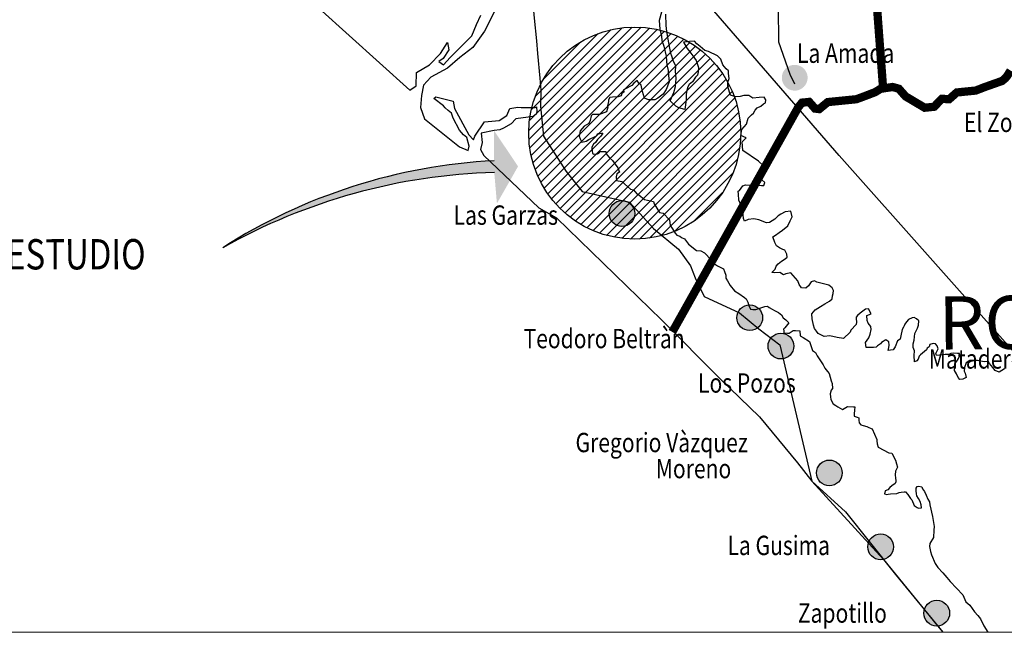
# Model space of a CAD drawing. Units: millimetres. Extents: x 374250 to 376650, y 2550163 to 2551963.
# Drawn here: x 376338 to 376446, y 2551422 to 2551489 of the extents above; entities that cross this region are included whole.
import ezdxf

# ---------------------------------------------------------------- set-up
doc = ezdxf.new("R2010")
doc.units = ezdxf.units.MM
doc.layers.add('CVL_CUADCON_TIT', color=1, linetype='Continuous')
doc.styles.add('POBLADOS', font='romand.shx', dxfattribs={"height": 0.007})
doc.styles.add('QQ', font='TIMES.TTF', dxfattribs={"height": 0.0109})

msp = doc.modelspace()

# ---------------------------------------------------------------- hatches: boundary and pattern name
h = msp.add_hatch()
h.set_pattern_fill('JIS_WOOD', style=0)
h.set_pattern_definition([(45, (56384.57065, -68392.11435), (-0.49999999916, 0.49999999916), [])])
edge = h.paths.add_edge_path()
edge.add_arc((376405.33, 2551476.75), 11.6, 0, 360)
for points in [[(376421.42, 2551482.8, 1.000001), (376424.24, 2551482.8, 1.000001)], [(376402.52, 2551467.95, 1.000001), (376405.34, 2551467.95, 1.000001)], [(376416.5, 2551456.56, 1.000001), (376419.32, 2551456.56, 1.000001)], [(376419.91, 2551453.46, 1.000001), (376422.73, 2551453.46, 1.000001)], [(376425.21, 2551439.58, 1.000001), (376428.03, 2551439.58, 1.000001)], [(376430.82, 2551431.5, 1.000001), (376433.64, 2551431.5, 1.000001)], [(376436.96, 2551424.25, 1.000001), (376439.78, 2551424.25, 1.000001)]]:
    msp.add_hatch(color=256).paths.add_polyline_path(points)
at = {"layer": 'CVL_CUADCON_TIT'}
h = msp.add_hatch(color=7, dxfattribs=at)
h.paths.add_polyline_path([(376389.96, 2551472.44), (376390.25, 2551469.05), (376392.27, 2551472.59), (376391.26, 2551473.73), (376389.93, 2551474.03), (376389.93, 2551473.72, 0.129815), (376360.24, 2551464.21, -0.121288)])
h.paths.add_polyline_path([(376389.93, 2551474.03), (376391.26, 2551473.73), (376392.27, 2551472.59), (376392.56, 2551473.1), (376389.93, 2551477.04)])

# ---------------------------------------------------------------- linework, layer by layer
for p, q in [((376394.58, 2551479.61), (376394.6, 2551479.12)), ((376394.55, 2551478.83), (376394.22, 2551478.55)), ((376394.6, 2551479.12), (376394.55, 2551478.83)), ((376421.19, 2551453.6), (376424.69, 2551438.68)), ((376424.69, 2551438.68), (376432.53, 2551430.13)), ((376432.53, 2551430.13), (376438.46, 2551422.85)), ((376438.46, 2551422.85), (376439.04, 2551422.16))]:
    msp.add_line(p, q)
msp.add_lwpolyline([(376263.75, 2551582.11), (376531.01, 2551582.13), (376531.02, 2551422.17), (376263.76, 2551422.15)], close=True)
for points in [[(376447.3, 2551452.23), (376427.68, 2551474.3), (376404.07, 2551501.6), (376399.93, 2551504.79), (376397.13, 2551505.35), (376392.7, 2551504.26), (376368.05, 2551507.75), (376336.61, 2551539.53)], [(376404.61, 2551509.7), (376407.62, 2551507.66), (376409.69, 2551504.92), (376412.75, 2551502.38), (376415.47, 2551498), (376417.43, 2551494.25), (376419.23, 2551492.29), (376421.01, 2551490.44), (376421.06, 2551486.72), (376422.29, 2551483.2), (376422.82, 2551482.13)], [(376395.4, 2551494.68), (376394.19, 2551490.87), (376394.34, 2551489.33), (376394.57, 2551486.82), (376394.69, 2551485.47), (376394.94, 2551482.77), (376395.06, 2551481.43), (376395.03, 2551479.67), (376395.33, 2551476.4), (376397.83, 2551472.54), (376399.58, 2551470.37), (376404.77, 2551469.2), (376407.37, 2551466.33), (376410.11, 2551464.05), (376411.44, 2551462.23), (376411.95, 2551460.92), (376412.92, 2551458.87), (376416.78, 2551457.09), (376418.89, 2551455.34), (376421.19, 2551453.6)], [(376390.4, 2551490.86), (376388.9, 2551487.91), (376387.62, 2551486.11), (376386.2, 2551485.01), (376384.86, 2551483.85), (376383.02, 2551482.87), (376382.21, 2551482), (376382, 2551480.85), (376381.88, 2551479.56), (376382.31, 2551478.31), (376386.17, 2551475.24), (376387.09, 2551474.84), (376387.21, 2551475.33), (376386.96, 2551476.27), (376386.61, 2551476.56), (376386.16, 2551477.08), (376385.48, 2551478.39), (376385.27, 2551478.93), (376384.92, 2551479.22), (376384.57, 2551479.51), (376384.39, 2551479.73), (376383.35, 2551480.52), (376383.58, 2551480.7), (376385.47, 2551480.23), (376385.62, 2551479.44), (376387.18, 2551476.54), (376387.7, 2551476.02), (376387.83, 2551476.43), (376388.89, 2551477.98), (376390.48, 2551478.12), (376391.32, 2551478.68), (376391.65, 2551479.43), (376392.52, 2551479.6), (376392.92, 2551479.55), (376394.45, 2551479.53), (376394.58, 2551479.61)], [(376408.24, 2551489.96), (376408.01, 2551489.06)], [(376445.78, 2551450.98), (376445.18, 2551450.6), (376444.77, 2551450.8), (376444.5, 2551451.1), (376444.15, 2551451.54), (376444.04, 2551451.77), (376443.57, 2551451.72), (376442.84, 2551451.89), (376441.97, 2551451.89), (376441.6, 2551451.62), (376441.4, 2551451.13), (376441.36, 2551450.73), (376441.46, 2551450.5), (376441.58, 2551450.03), (376441.21, 2551449.84), (376440.89, 2551449.81), (376440.71, 2551450.03), (376440.52, 2551450.41), (376440.32, 2551450.79), (376440.3, 2551451.03), (376440.34, 2551451.5), (376440.62, 2551451.93), (376440.76, 2551452.1), (376440.89, 2551452.43), (376440.87, 2551452.66), (376440.63, 2551452.64), (376440.23, 2551452.68), (376439.91, 2551452.66), (376439.68, 2551452.55), (376439.29, 2551452.52), (376438.66, 2551452.46), (376438.35, 2551452.43), (376438.25, 2551452.66), (376438.52, 2551453.16), (376438.41, 2551453.47), (376438.23, 2551453.69), (376437.99, 2551453.75), (376437.6, 2551453.63), (376437.54, 2551453.39), (376437.32, 2551453.21), (376437.26, 2551453.04), (376437.04, 2551452.87), (376436.59, 2551452.51), (376436.45, 2551452.34), (376436.32, 2551452.01), (376436.18, 2551451.84), (376435.95, 2551451.73), (376435.88, 2551452.44), (376435.92, 2551452.92), (376435.8, 2551453.31), (376435.77, 2551453.7), (376435.89, 2551454.11), (376435.98, 2551454.83), (376436.25, 2551455.41), (376436.37, 2551455.74), (376436.41, 2551456.22), (376436.15, 2551456.43), (376435.9, 2551456.57), (376435.67, 2551456.55), (376435.29, 2551456.35), (376435.07, 2551456.09), (376434.86, 2551455.84), (376434.79, 2551455.67), (376434.73, 2551455.51), (376434.59, 2551455.26), (376434.53, 2551455.09), (376434.48, 2551454.77), (376434.37, 2551454.21), (376434.07, 2551454.02), (376433.82, 2551453.36), (376433.61, 2551453.03), (376433.29, 2551453), (376433.06, 2551452.98), (376433.11, 2551453.3), (376433.16, 2551453.54), (376433.13, 2551453.93), (376432.79, 2551454.14), (376432.34, 2551453.86), (376432.2, 2551453.69), (376431.9, 2551453.5), (376431.75, 2551453.33), (376431.44, 2551453.3), (376430.64, 2551453.31), (376430.59, 2551453.86), (376430.94, 2551454.37), (376431.07, 2551454.77), (376431.18, 2551455.26), (376431.15, 2551455.58), (376430.88, 2551455.95), (376430.77, 2551456.25), (376430.72, 2551456.8), (376431.18, 2551457), (376430.89, 2551457.53), (376430.58, 2551457.5), (376429.98, 2551457.05), (376429.69, 2551456.79), (376429.55, 2551456.62), (376429.56, 2551456.46), (376429.6, 2551456.07), (376429.54, 2551455.82), (376428.96, 2551455.21), (376428.9, 2551454.97), (376428.17, 2551454.27), (376427.48, 2551454.4), (376426.67, 2551454.57), (376426.04, 2551454.51), (376425.38, 2551454.84), (376425.2, 2551455.07), (376425.01, 2551455.37), (376424.9, 2551455.75), (376424.75, 2551456.45), (376424.7, 2551457), (376425.06, 2551457.43), (376425.66, 2551457.8), (376426.11, 2551458.08), (376426.64, 2551458.37), (376426.94, 2551458.64), (376426.98, 2551458.96), (376427.04, 2551459.2), (376427.09, 2551459.52), (376426.91, 2551459.82), (376426.56, 2551460.11), (376425.26, 2551460.46), (376425.01, 2551460.6), (376424.62, 2551460.48), (376424.34, 2551460.06), (376424.05, 2551459.8), (376423.57, 2551459.83), (376423.3, 2551460.2), (376423.18, 2551460.59), (376422.65, 2551461.18), (376422.39, 2551461.47), (376421.84, 2551461.34), (376421.61, 2551461.24), (376421.19, 2551461.52), (376420.64, 2551461.47), (376420.32, 2551461.52), (376420.68, 2551461.87), (376420.81, 2551462.2), (376421.03, 2551462.45), (376421.4, 2551462.73), (376421.77, 2551463), (376421.99, 2551463.18), (376421.96, 2551463.49), (376421.76, 2551463.95), (376421.52, 2551464), (376421.18, 2551464.21), (376420.85, 2551464.42), (376420.65, 2551464.8), (376420.44, 2551465.41), (376420.74, 2551465.6), (376421.11, 2551465.87), (376421.48, 2551466.14), (376422.07, 2551466.59), (376422.34, 2551467.17), (376422.54, 2551467.59), (376422.4, 2551468.21), (376421.77, 2551468.15), (376421.32, 2551467.87), (376421.02, 2551467.69), (376420.66, 2551467.34), (376420.06, 2551466.96), (376419.74, 2551466.93), (376418.92, 2551467.25), (376418.35, 2551467.36), (376417.72, 2551467.3), (376417.34, 2551467.11), (376417.23, 2551467.42), (376417.2, 2551467.81), (376417.14, 2551468.44), (376416.73, 2551469.43), (376416.67, 2551470.06), (376416.64, 2551470.38), (376416.8, 2551470.47), (376417.15, 2551470.98), (376417.45, 2551471.08), (376418.65, 2551471.04), (376419.21, 2551471.01), (376419.44, 2551471.03), (376419.57, 2551471.36), (376419.23, 2551471.64), (376418.73, 2551471.84), (376418.7, 2551472.15), (376419.23, 2551472.52), (376419.4, 2551473.17), (376418.88, 2551473.67), (376417.17, 2551474.84), (376417.09, 2551475.78), (376417.52, 2551476.22), (376416.94, 2551476.48), (376417.04, 2551477.13), (376417.54, 2551477.73), (376417.72, 2551478.38), (376418.09, 2551478.73), (376418.31, 2551478.91), (376418.51, 2551479.25), (376418.73, 2551479.5), (376419.11, 2551479.7), (376419.4, 2551479.96), (376419.63, 2551480.06), (376419.68, 2551480.38), (376419.49, 2551480.68), (376418.94, 2551480.63), (376418.23, 2551480.57), (376417.81, 2551480.85), (376417.25, 2551480.87), (376416.87, 2551480.76), (376416.39, 2551480.72), (376415.82, 2551480.9), (376415.5, 2551481.82), (376415.53, 2551482.3), (376415.66, 2551482.71), (376415.6, 2551483.26), (376415.58, 2551483.57), (376415.32, 2551483.79), (376415.14, 2551484.01), (376414.96, 2551484.23), (376414.74, 2551484.85), (376414.39, 2551485.21), (376413.4, 2551485.67), (376412.99, 2551485.79), (376412.73, 2551486.01), (376412.47, 2551486.22), (376412.13, 2551486.51), (376411.86, 2551486.8), (376411.31, 2551486.75), (376410.68, 2551486.69), (376411.06, 2551486.01), (376411.34, 2551485.64), (376411.69, 2551485.2), (376412.06, 2551484.68), (376412.29, 2551483.91), (376412.25, 2551483.43), (376412.21, 2551483.1), (376411.99, 2551482.85), (376411.64, 2551482.34), (376411.27, 2551482.07), (376411.13, 2551481.82), (376411.01, 2551481.41), (376410.97, 2551481.01), (376410.95, 2551480.37), (376410.81, 2551479.33), (376410.15, 2551479.51), (376409.82, 2551479.71), (376409.21, 2551480.29), (376409.6, 2551481.2), (376409.78, 2551481.85), (376409.86, 2551482.73), (376409.79, 2551483.52), (376409.81, 2551484.07), (376409.52, 2551484.68), (376409.4, 2551485.15), (376409.29, 2551485.45), (376408.99, 2551487.01), (376408.83, 2551487.87), (376408.77, 2551488.5), (376408.73, 2551489.76)], [(376408.01, 2551489.06), (376408.09, 2551488.11), (376408.24, 2551487.33), (376408.29, 2551486.86), (376408.5, 2551486.25), (376408.76, 2551485.16), (376408.81, 2551484.61), (376408.85, 2551484.22), (376408.98, 2551483.6), (376409.03, 2551483.04), (376409.1, 2551482.34), (376408.78, 2551481.51), (376408.43, 2551481.01), (376407.84, 2551480.56), (376407.53, 2551480.37), (376406.82, 2551480.38), (376406.4, 2551480.58), (376406.18, 2551481.28), (376406.04, 2551481.98), (376405.78, 2551482.19), (376405.59, 2551482.49), (376405.22, 2551482.22), (376405.01, 2551481.96), (376404.33, 2551481.58), (376404.1, 2551481.48), (376404.12, 2551481.24), (376403.9, 2551481.07), (376403.84, 2551480.82), (376403.53, 2551480.71), (376402.9, 2551480.66), (376402.59, 2551480.63), (376402.45, 2551480.38), (376402.47, 2551480.22), (376402.35, 2551479.73), (376402.37, 2551479.58), (376402.25, 2551479.09), (376401.95, 2551478.98), (376401.49, 2551478.78), (376400.69, 2551478.79), (376400.55, 2551478.62), (376400.44, 2551478.13), (376400.31, 2551477.8), (376399.78, 2551477.51), (376399.35, 2551477), (376399.24, 2551476.43), (376399.35, 2551476.13), (376399.54, 2551475.75), (376400.01, 2551475.87), (376400.31, 2551476.06), (376400.54, 2551476.16), (376400.77, 2551476.26), (376401.15, 2551476.45), (376401.28, 2551476.7), (376401.52, 2551476.72), (376401.68, 2551476.74), (376401.83, 2551476.75), (376401.63, 2551476.42), (376401.26, 2551476.06), (376401.05, 2551475.73), (376400.83, 2551475.55), (376400.63, 2551475.21), (376400.64, 2551475.06), (376400.66, 2551474.82), (376400.69, 2551474.51), (376400.86, 2551474.44), (376401.25, 2551474.48), (376401.4, 2551474.57), (376401.54, 2551474.74), (376402.18, 2551474.72), (376402.2, 2551474.49), (376402.56, 2551474.04), (376402.9, 2551473.76), (376403.46, 2551472.94), (376403.66, 2551472.48), (376403.36, 2551472.29), (376403.31, 2551471.97), (376403.34, 2551471.58), (376403.91, 2551471.47), (376404.52, 2551470.89), (376404.86, 2551470.61), (376405.18, 2551470.56), (376405.54, 2551470.12), (376405.79, 2551469.98), (376406.39, 2551469.48), (376407.37, 2551469.25), (376407.47, 2551469.02), (376408.03, 2551468.05), (376408.43, 2551468), (376409.14, 2551467.27), (376409.2, 2551466.65), (376409.47, 2551466.27), (376409.75, 2551465.82), (376409.93, 2551465.6), (376410.26, 2551465.47), (376410.43, 2551465.33), (376410.76, 2551465.2), (376411.21, 2551464.61), (376412.07, 2551463.9), (376412.55, 2551463.86), (376412.96, 2551463.66), (376413.69, 2551462.89), (376413.86, 2551462.75), (376414.05, 2551462.45), (376414.39, 2551462.24), (376414.89, 2551461.97), (376415.05, 2551461.9), (376415.16, 2551461.6), (376415.28, 2551461.21), (376415.3, 2551460.9), (376415.49, 2551460.6), (376415.78, 2551460.07), (376416.23, 2551459.48), (376416.73, 2551459.2), (376417.32, 2551458.78), (376417.5, 2551458.64), (376417.69, 2551458.26), (376417.81, 2551457.88), (376418, 2551457.5), (376418.24, 2551457.44), (376418.56, 2551457.47), (376419.56, 2551457.8), (376419.87, 2551457.83), (376420.05, 2551457.69), (376420.38, 2551457.48), (376420.63, 2551457.34), (376421.05, 2551457.14), (376421.22, 2551457), (376421.39, 2551456.86), (376421.58, 2551456.56), (376421.84, 2551456.34), (376422.19, 2551455.98), (376422.04, 2551455.81), (376421.76, 2551455.46), (376421.62, 2551455.29), (376421.63, 2551455.14), (376421.65, 2551454.9), (376422.05, 2551454.86), (376422.21, 2551454.87), (376422.66, 2551455.15), (376422.9, 2551455.17), (376423.38, 2551455.14), (376423.43, 2551454.59), (376423.76, 2551454.38), (376424.44, 2551453.97), (376424.77, 2551452.97), (376425.1, 2551452.76), (376425.3, 2551452.38), (376425.66, 2551451.86), (376425.94, 2551451.41), (376426.14, 2551451.03), (376426.41, 2551450.66), (376426.59, 2551450.44), (376426.7, 2551450.05), (376426.82, 2551449.67), (376426.93, 2551449.36), (376426.98, 2551448.81), (376426.83, 2551448.64), (376426.71, 2551448.23), (376426.74, 2551447.91), (376426.77, 2551447.6), (376427.05, 2551447.15), (376427.31, 2551446.94), (376427.56, 2551446.8), (376428.06, 2551446.53), (376428.61, 2551446.84), (376429.25, 2551446.82), (376429.41, 2551446.83), (376429.36, 2551446.43), (376429.32, 2551446.03), (376429.34, 2551445.8), (376429.67, 2551445.67), (376429.84, 2551445.6), (376429.86, 2551445.37), (376429.89, 2551445.05), (376430.07, 2551444.83), (376430.31, 2551444.78), (376430.72, 2551444.65), (376430.88, 2551444.59), (376431.21, 2551444.46), (376431.3, 2551444.39), (376431.8, 2551443.25), (376431.81, 2551443.09), (376431.84, 2551442.78), (376431.96, 2551442.39), (376433.13, 2551441.78), (376433.45, 2551441.73), (376433.84, 2551440.98), (376433.95, 2551440.59), (376434.07, 2551440.21), (376433.87, 2551439.79), (376433.82, 2551439.39), (376433.86, 2551439), (376433.88, 2551438.76), (376433.89, 2551438.6), (376433.83, 2551438.44), (376433.46, 2551438.17), (376433.24, 2551437.99), (376433.02, 2551437.73), (376432.72, 2551437.62), (376432.67, 2551437.3), (376432.91, 2551437.24), (376433.07, 2551437.26), (376433.3, 2551437.28), (376434.01, 2551437.35), (376434.24, 2551437.45), (376434.48, 2551437.47), (376434.79, 2551437.5), (376434.95, 2551437.51), (376435.21, 2551437.22), (376435.49, 2551436.77), (376435.66, 2551436.63), (376435.88, 2551436.01), (376436.22, 2551435.8), (376436.38, 2551435.74), (376436.7, 2551435.77), (376436.67, 2551436.08), (376436.55, 2551436.47), (376436.37, 2551436.77), (376436.18, 2551437.07), (376436.16, 2551437.31), (376436.13, 2551437.62), (376436.1, 2551437.93), (376436.24, 2551438.11), (376436.4, 2551438.12), (376436.72, 2551438.07), (376436.82, 2551437.84), (376437.01, 2551437.54), (376437.2, 2551437.16), (376437.4, 2551436.71), (376437.59, 2551436.41), (376437.62, 2551436.09), (376437.9, 2551434.82), (376438.08, 2551433.72), (376438.04, 2551433.32), (376438.03, 2551432.53), (376437.62, 2551431.86), (376437.57, 2551431.53), (376437.7, 2551430.99), (376437.81, 2551430.61), (376438.21, 2551429.69), (376438.49, 2551429.24), (376439.02, 2551428.66), (376439.47, 2551428.14), (376439.83, 2551427.7), (376441.23, 2551426.24), (376441.54, 2551425.48), (376441.97, 2551425.12), (376442.51, 2551424.38), (376442.86, 2551424.01), (376443.14, 2551423.64), (376443.52, 2551422.88), (376443.97, 2551422.16)], [(376394.22, 2551478.55), (376392.32, 2551478.29), (376391.8, 2551477.76), (376390.96, 2551477.29), (376390.58, 2551477.09), (376389.94, 2551477.03), (376388.52, 2551476.74), (376388.62, 2551475.71), (376388.44, 2551474.97), (376388.83, 2551474.28), (376394.82, 2551468.57), (376396.77, 2551467.47), (376408.24, 2551456.33), (376414.66, 2551449.87), (376418.98, 2551445.7), (376423.13, 2551440.7), (376424.69, 2551438.68), (376428.37, 2551435.33), (376433.85, 2551428.47), (376439.02, 2551422.16)]]:
    msp.add_lwpolyline(points)
at = {"const_width": 0.907}
for points in [[(376429.92, 2551515.97), (376432.49, 2551481.76), (376431.64, 2551481.23), (376430.44, 2551480.77), (376429.57, 2551480.45), (376426.45, 2551480.14), (376425.51, 2551479.37), (376425.05, 2551479.43), (376424.41, 2551480.16), (376424.08, 2551480.12), (376423.63, 2551480.08), (376423.23, 2551479.59), (376409.44, 2551455)], [(376446.44, 2551483.59), (376446.1, 2551483.03), (376445.87, 2551482.75), (376445.51, 2551482.45), (376443.53, 2551481.75), (376442.64, 2551481.4), (376440.56, 2551481.19), (376439.72, 2551480.45), (376438.92, 2551480.5), (376438.09, 2551479.63), (376437.05, 2551479.52), (376434.96, 2551480.76), (376434.22, 2551481.6), (376433.54, 2551481.79), (376432.22, 2551481.59)]]:
    msp.add_lwpolyline(points, dxfattribs=at)
at = {"linetype": 'Continuous'}
msp.add_lwpolyline([(376370.75, 2551490.41), (376380.74, 2551481.46), (376381.42, 2551481.92), (376381.45, 2551483.37), (376382.89, 2551484.23), (376384.07, 2551485.46), (376384.84, 2551486.65), (376384.99, 2551485.86), (376384.36, 2551484.92), (376383.91, 2551484.56), (376384.42, 2551484.21), (376385.15, 2551485), (376387.5, 2551487.38), (376388.03, 2551488.63), (376388.5, 2551489.64)], dxfattribs=at)
at = {"color": 7}
msp.add_circle((376405.33, 2551476.75), 11.6, dxfattribs=at)
for centre in [(376403.93, 2551467.95), (376403.93, 2551467.95), (376417.91, 2551456.56), (376421.32, 2551453.46), (376426.62, 2551439.58), (376432.23, 2551431.5), (376438.37, 2551424.25)]:
    msp.add_circle(centre, 1.41)
at = {"layer": 'CVL_CUADCON_TIT', "color": 7}
for centre, radius, start, end in [((376393.11, 2551412.76), 61.05, 92.973, 122.559), ((376391.85, 2551407.97), 64.51, 91.659, 119.3211)]:
    msp.add_arc(centre, radius, start, end, dxfattribs=at)

# ---------------------------------------------------------------- texts
at = {"style": 'POBLADOS', "width": 0.8}
for s, height, p in [('La Amada', 2.116, (376423.08, 2551484.43)), ('El Zopilote', 2.1155, (376441.34, 2551476.86)), ('Las Garzas', 2.116, (376385.51, 2551466.72)), ('Teodoro Beltràn', 2.1155, (376393.16, 2551453.22)), ('Matadero', 2.116, (376437.5, 2551450.99)), ('Los Pozos', 2.116, (376412.25, 2551448.36)), ('Gregorio Vàzquez', 2.1155, (376398.85, 2551441.85)), ('Moreno', 2.116, (376407.63, 2551439)), ('La Gusima', 2.116, (376415.47, 2551430.6)), ('Zapotillo', 2.116, (376423.17, 2551423.2))]:
    msp.add_text(s, height=height, rotation=0.0028, dxfattribs=at).set_placement(p)
at = {"color": 7, "style": 'POBLADOS', "width": 0.8}
msp.add_text('AREA EN ESTUDIO', height=3.3092, rotation=0.053, dxfattribs=at).set_placement((376321.38, 2551461.82))
at = {"style": 'QQ'}
msp.add_text('ROSARIO', height=5.803, rotation=0.5325, dxfattribs=at).set_placement((376438.57, 2551453.07, 302.22))

doc.saveas('drawing.dxf')
